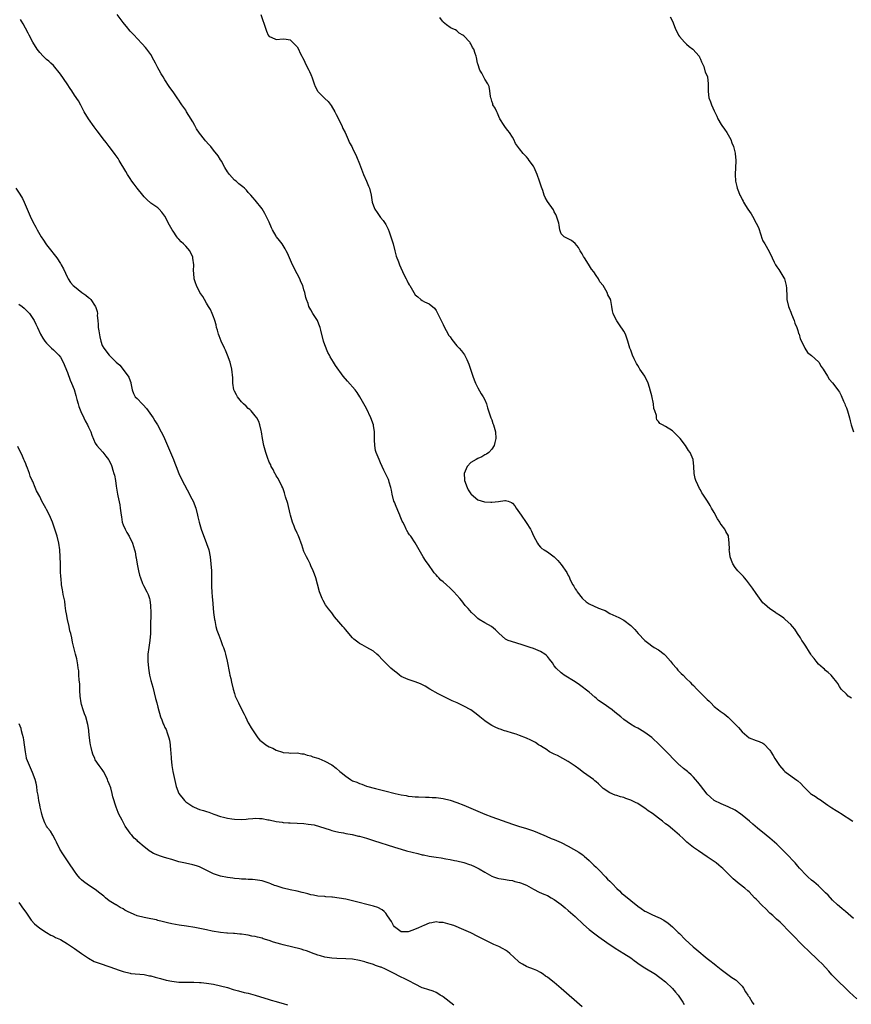
# Model space of a CAD drawing. Units: inches. Extents: x 2619000 to 2622000, y 1503000 to 1506000.
# Drawn here: x 2620613 to 2620852, y 1505212 to 1505495 of the extents above; entities that cross this region are included whole.
import ezdxf

# ---------------------------------------------------------------- set-up
doc = ezdxf.new("R2010")
doc.units = ezdxf.units.IN
doc.header["$MEASUREMENT"] = 0
doc.layers.add('LD26191503_10ft', color=2, linetype='Continuous')

msp = doc.modelspace()

# ---------------------------------------------------------------- linework, layer by layer
at = {"layer": 'LD26191503_10ft'}
for points, elevation in [([(2620853.97, 1505213.97), (2620851.87, 1505215.87), (2620850.74, 1505217), (2620848.64, 1505219), (2620846.82, 1505220.82), (2620845.9, 1505221.9), (2620845, 1505222.91), (2620843.99, 1505223.99), (2620843, 1505225), (2620839.9, 1505227.9), (2620838.89, 1505228.89), (2620838.79, 1505229), (2620837.89, 1505229.89), (2620835.92, 1505231.92), (2620834.91, 1505232.91), (2620831.93, 1505235.93), (2620830.86, 1505236.86), (2620829.85, 1505237.85), (2620829, 1505238.59), (2620827.81, 1505239.81), (2620826.76, 1505240.76), (2620825, 1505242.56), (2620824.58, 1505243), (2620823.84, 1505243.84), (2620823, 1505244.69), (2620822.68, 1505245), (2620821.79, 1505245.79), (2620820.17, 1505247), (2620818.4, 1505248.4), (2620815.43, 1505251.43), (2620815, 1505251.82), (2620814.34, 1505252.34), (2620813.55, 1505253), (2620813, 1505253.42), (2620811, 1505254.8), (2620809.66, 1505255.66), (2620808.46, 1505256.46), (2620807, 1505257.46), (2620805.11, 1505259), (2620804.03, 1505260.03), (2620803, 1505260.97), (2620801, 1505262.7), (2620799.74, 1505263.74), (2620799, 1505264.29), (2620798.14, 1505265), (2620797, 1505265.88), (2620795.22, 1505267.22), (2620794.03, 1505268.03), (2620793, 1505268.8), (2620792.87, 1505268.87), (2620791, 1505270.12), (2620790.38, 1505270.38), (2620789, 1505271.08), (2620787.55, 1505271.55), (2620787, 1505271.78), (2620786.03, 1505272.03), (2620785, 1505272.39), (2620784.53, 1505272.53), (2620783, 1505273.12), (2620781, 1505274.44), (2620780.47, 1505275), (2620779.72, 1505275.72), (2620779, 1505276.29), (2620778.66, 1505276.66), (2620778.25, 1505277), (2620775.43, 1505279), (2620774.04, 1505280.04), (2620773, 1505280.8), (2620771, 1505282.18), (2620767.87, 1505283.87), (2620767, 1505284.28), (2620765.65, 1505285), (2620765.26, 1505285.26), (2620765, 1505285.4), (2620763, 1505286.69), (2620762.47, 1505287), (2620761.6, 1505287.6), (2620761, 1505287.94), (2620760.28, 1505288.28), (2620759, 1505288.85), (2620757, 1505289.66), (2620756.01, 1505289.99), (2620755, 1505290.36), (2620753.13, 1505290.87), (2620752.71, 1505291), (2620751.43, 1505291.43), (2620751, 1505291.58), (2620750.03, 1505292.03), (2620749, 1505292.56), (2620748.24, 1505293), (2620747, 1505293.88), (2620745.53, 1505295), (2620745, 1505295.47), (2620744.15, 1505296.15), (2620743, 1505297.03), (2620741, 1505298.09), (2620739.06, 1505299), (2620737.61, 1505299.61), (2620736.26, 1505300.26), (2620733.64, 1505301.64), (2620731.18, 1505303), (2620729.82, 1505303.82), (2620728.48, 1505304.48), (2620727, 1505305.06), (2620725, 1505305.75), (2620723, 1505306.64), (2620722.47, 1505307), (2620721.67, 1505307.67), (2620721, 1505308.16), (2620720, 1505309), (2620719, 1505310), (2620717.93, 1505311), (2620717.51, 1505311.51), (2620716.52, 1505312.52), (2620715.99, 1505313), (2620715, 1505313.86), (2620713.12, 1505315), (2620711.69, 1505315.69), (2620711, 1505316.11), (2620710.47, 1505316.47), (2620709.36, 1505317.36), (2620709, 1505317.73), (2620707.87, 1505319), (2620707, 1505320.02), (2620706.56, 1505320.56), (2620706.15, 1505321), (2620705, 1505322.36), (2620703.81, 1505323.81), (2620703, 1505324.9), (2620702.05, 1505326.05), (2620701.23, 1505327.23), (2620700.5, 1505328.5), (2620700.26, 1505329), (2620699.46, 1505331), (2620698.86, 1505333.14), (2620698.39, 1505335), (2620698.04, 1505336.04), (2620697.68, 1505337), (2620697, 1505338.39), (2620696.74, 1505339), (2620696.17, 1505340.17), (2620695.73, 1505341), (2620695, 1505342.54), (2620694.43, 1505344.43), (2620694.23, 1505345), (2620693.67, 1505346.33), (2620693.3, 1505347.3), (2620693, 1505347.82), (2620692.66, 1505348.66), (2620692.5, 1505349), (2620692.15, 1505349.85), (2620691.71, 1505351), (2620691.1, 1505353), (2620691, 1505353.36), (2620690.34, 1505356.34), (2620689.69, 1505358.31), (2620689.43, 1505359.43), (2620688.89, 1505360.89), (2620688.63, 1505361.37), (2620687.55, 1505363.55), (2620687, 1505364.32), (2620686.77, 1505364.77), (2620686.63, 1505365), (2620686.11, 1505366.11), (2620685.59, 1505367), (2620685.43, 1505367.43), (2620685, 1505368.25), (2620684.8, 1505368.8), (2620684.72, 1505369), (2620684.06, 1505371), (2620683.48, 1505373), (2620683.07, 1505375), (2620682.77, 1505377), (2620682.68, 1505377.32), (2620682.32, 1505379), (2620681.98, 1505379.98), (2620681.44, 1505381), (2620681, 1505381.58), (2620679.78, 1505383), (2620679.39, 1505383.39), (2620679, 1505383.66), (2620678.33, 1505384.33), (2620677.58, 1505385), (2620677, 1505385.56), (2620675.88, 1505387), (2620675.58, 1505387.58), (2620675, 1505388.62), (2620674.84, 1505389), (2620674.53, 1505391), (2620674.52, 1505392.52), (2620674.28, 1505395), (2620673.82, 1505397), (2620673.05, 1505399.05), (2620672.41, 1505400.41), (2620672.1, 1505401), (2620671.14, 1505403), (2620670.61, 1505404.61), (2620670.43, 1505405), (2620670.18, 1505406.18), (2620669.89, 1505407), (2620669.75, 1505407.75), (2620669.34, 1505409), (2620669.28, 1505409.28), (2620669, 1505410.03), (2620668.6, 1505411), (2620668.12, 1505412.12), (2620667.56, 1505413), (2620667, 1505413.98), (2620666.35, 1505415), (2620665.9, 1505415.9), (2620665.1, 1505417), (2620664.07, 1505419), (2620663.82, 1505419.82), (2620663.42, 1505421), (2620663.37, 1505422.63), (2620663.27, 1505423.27), (2620663.32, 1505425), (2620663.08, 1505426.92), (2620663, 1505427.17), (2620662.14, 1505429), (2620661, 1505430.35), (2620660.4, 1505431), (2620659.64, 1505431.64), (2620659, 1505432.36), (2620658.69, 1505432.69), (2620658.45, 1505433), (2620657.34, 1505434.66), (2620657.06, 1505435.06), (2620656.35, 1505436.35), (2620655, 1505439), (2620654.16, 1505440.16), (2620653.35, 1505441), (2620653, 1505441.33), (2620651, 1505442.71), (2620649.77, 1505443.77), (2620649, 1505444.58), (2620648.67, 1505445), (2620647, 1505447.03), (2620646.14, 1505448.14), (2620645.52, 1505449), (2620645, 1505449.77), (2620644.26, 1505451), (2620643.81, 1505451.81), (2620641.83, 1505455), (2620641.54, 1505455.54), (2620641, 1505456.32), (2620640.74, 1505456.74), (2620640.52, 1505457), (2620638.98, 1505459), (2620638.12, 1505460.12), (2620637.24, 1505461.24), (2620635.94, 1505463), (2620635.52, 1505463.52), (2620634.66, 1505464.66), (2620633, 1505466.99), (2620631.83, 1505469), (2620630.85, 1505470.85), (2620630.12, 1505472.12), (2620629, 1505473.75), (2620628.22, 1505475), (2620627.73, 1505475.73), (2620626.94, 1505477), (2620625, 1505479.81), (2620623, 1505482.26), (2620622.23, 1505483), (2620621.59, 1505483.59), (2620621, 1505484.06), (2620620.52, 1505484.52), (2620620.03, 1505485), (2620619, 1505486.06), (2620618.32, 1505487), (2620617.04, 1505489), (2620615.94, 1505491), (2620615.64, 1505491.64), (2620614.9, 1505493), (2620614.26, 1505494.26), (2620613.78, 1505495), (2620613.49, 1505495.49)], 7910), ([(2620853.05, 1505237.05), (2620850.69, 1505239), (2620849.8, 1505239.8), (2620849, 1505240.44), (2620848.39, 1505241), (2620847, 1505242.32), (2620845.71, 1505243.71), (2620845, 1505244.39), (2620844.72, 1505244.72), (2620844.44, 1505245), (2620843, 1505246.38), (2620841.62, 1505247.62), (2620841, 1505248.09), (2620839.93, 1505249), (2620839, 1505249.86), (2620837.96, 1505251), (2620837.52, 1505251.52), (2620837, 1505252.07), (2620836.23, 1505253), (2620833.7, 1505255.7), (2620831, 1505258.39), (2620829, 1505260.16), (2620827.88, 1505261), (2620825.38, 1505263), (2620824.11, 1505264.11), (2620823.11, 1505265), (2620821, 1505266.75), (2620820.66, 1505267), (2620819, 1505268.14), (2620817, 1505269.18), (2620815, 1505269.98), (2620812.99, 1505271), (2620811.91, 1505271.91), (2620811, 1505272.78), (2620809, 1505275.3), (2620808.27, 1505276.27), (2620807.62, 1505277), (2620807, 1505277.67), (2620806.34, 1505278.34), (2620805.55, 1505279), (2620805.27, 1505279.27), (2620804.18, 1505280.18), (2620803.15, 1505281), (2620803, 1505281.14), (2620801.09, 1505283), (2620800.1, 1505284.1), (2620799.24, 1505285), (2620797.27, 1505287), (2620795, 1505289.07), (2620793, 1505290.56), (2620792.26, 1505291), (2620791.45, 1505291.45), (2620791, 1505291.73), (2620790.16, 1505292.16), (2620788.91, 1505292.91), (2620787, 1505294.22), (2620786.08, 1505295), (2620784.36, 1505296.36), (2620783.6, 1505297), (2620781, 1505298.88), (2620779.73, 1505299.73), (2620779, 1505300.42), (2620778.64, 1505300.64), (2620777, 1505302.11), (2620775.88, 1505303), (2620775.37, 1505303.37), (2620775, 1505303.68), (2620774.2, 1505304.2), (2620773, 1505305.08), (2620769.86, 1505307), (2620769.35, 1505307.35), (2620769, 1505307.63), (2620767.5, 1505309), (2620767, 1505309.7), (2620766.5, 1505310.5), (2620765.63, 1505311.63), (2620765, 1505312.39), (2620764.7, 1505312.7), (2620764.29, 1505313), (2620763, 1505313.81), (2620761, 1505314.67), (2620760.08, 1505315), (2620757.76, 1505315.76), (2620754.66, 1505316.66), (2620753.75, 1505317), (2620753, 1505317.33), (2620751.04, 1505319.04), (2620750.05, 1505320.05), (2620748.97, 1505320.97), (2620747, 1505322.04), (2620745.43, 1505323), (2620745, 1505323.32), (2620744.18, 1505324.18), (2620743.2, 1505325), (2620742.2, 1505326.2), (2620741.35, 1505327), (2620740.39, 1505328.39), (2620739.84, 1505329), (2620739, 1505329.98), (2620738.07, 1505331), (2620737, 1505332.05), (2620735.96, 1505333), (2620735, 1505333.85), (2620734.36, 1505334.36), (2620733.78, 1505335), (2620733.37, 1505335.37), (2620733, 1505335.82), (2620732.44, 1505336.44), (2620732.09, 1505337), (2620731, 1505338.57), (2620729.98, 1505339.98), (2620729.28, 1505341), (2620728.12, 1505343), (2620727.75, 1505343.75), (2620727, 1505345.07), (2620725.69, 1505347), (2620725.38, 1505347.38), (2620725, 1505347.9), (2620724.58, 1505348.58), (2620724.37, 1505349), (2620723.89, 1505350.11), (2620723.42, 1505351), (2620723.25, 1505351.25), (2620722.67, 1505352.67), (2620722.58, 1505353), (2620722.29, 1505353.7), (2620721.47, 1505355.47), (2620721, 1505356.72), (2620720.88, 1505357), (2620720.33, 1505359), (2620720.21, 1505360.21), (2620719.99, 1505361), (2620719.51, 1505362.49), (2620719.42, 1505363), (2620719.29, 1505363.29), (2620719, 1505363.88), (2620718.48, 1505365), (2620717.99, 1505365.99), (2620717.52, 1505367), (2620717, 1505368.04), (2620716.59, 1505369), (2620715.78, 1505371), (2620715.6, 1505371.6), (2620715.35, 1505373), (2620715.32, 1505374.68), (2620715.27, 1505375.27), (2620715.25, 1505377), (2620715, 1505378.74), (2620714.95, 1505379), (2620714.19, 1505381), (2620713, 1505383.65), (2620712.22, 1505385), (2620711.11, 1505387), (2620710.28, 1505388.28), (2620709.75, 1505389), (2620707.53, 1505391.53), (2620706.3, 1505393), (2620704.02, 1505396.02), (2620703.47, 1505397), (2620702.52, 1505398.52), (2620702.35, 1505399), (2620701.82, 1505399.82), (2620701, 1505402.02), (2620700.66, 1505403), (2620699.81, 1505406.19), (2620699.62, 1505407), (2620699.48, 1505407.48), (2620699, 1505408.7), (2620698.85, 1505409), (2620697.57, 1505411), (2620697, 1505412.03), (2620696.43, 1505413), (2620696.16, 1505413.84), (2620695.75, 1505415), (2620695.58, 1505415.58), (2620695.27, 1505417), (2620695, 1505417.79), (2620694.64, 1505419), (2620694.13, 1505420.13), (2620693.77, 1505421), (2620693, 1505422.43), (2620691.72, 1505425), (2620690.82, 1505427), (2620690.3, 1505428.3), (2620689.92, 1505429), (2620689.63, 1505429.63), (2620688.72, 1505431), (2620687.98, 1505431.98), (2620687.14, 1505433), (2620687, 1505433.19), (2620685.97, 1505435), (2620685.66, 1505435.66), (2620685, 1505437.24), (2620684.17, 1505439), (2620683.76, 1505439.76), (2620683, 1505441.04), (2620681, 1505443.54), (2620680.31, 1505444.31), (2620679.74, 1505445), (2620679, 1505445.79), (2620678.44, 1505446.44), (2620677.86, 1505447), (2620677.4, 1505447.4), (2620677, 1505447.67), (2620676.31, 1505448.31), (2620675.48, 1505449), (2620675, 1505449.37), (2620673.55, 1505451), (2620673.31, 1505451.31), (2620673, 1505451.77), (2620672.23, 1505453), (2620671.24, 1505454.76), (2620671.08, 1505455.08), (2620671, 1505455.2), (2620670.35, 1505456.35), (2620669, 1505458), (2620668.17, 1505459), (2620667.62, 1505459.62), (2620666.66, 1505460.66), (2620666.38, 1505461), (2620665, 1505462.82), (2620664.12, 1505464.11), (2620663.64, 1505465), (2620663, 1505466.13), (2620661.93, 1505467.93), (2620661.25, 1505469), (2620661, 1505469.42), (2620659.87, 1505471), (2620659.52, 1505471.52), (2620659, 1505472.32), (2620658.71, 1505472.71), (2620657.56, 1505474.44), (2620656.28, 1505476.28), (2620655, 1505478.15), (2620654.46, 1505479), (2620653.92, 1505479.92), (2620653.32, 1505481), (2620653, 1505481.66), (2620652.27, 1505483), (2620651.87, 1505483.87), (2620651, 1505485.46), (2620649.83, 1505487), (2620649.43, 1505487.43), (2620648.51, 1505488.51), (2620647, 1505490.02), (2620646.15, 1505491), (2620645, 1505492.2), (2620644.66, 1505492.66), (2620644.37, 1505493), (2620643, 1505494.68), (2620641.3, 1505497)], 7920), ([(2620682.57, 1505497), (2620683.21, 1505495.21), (2620683.5, 1505494.5), (2620683.97, 1505493), (2620684.18, 1505492.18), (2620684.71, 1505491), (2620685, 1505490.64), (2620685.59, 1505490.41), (2620687, 1505489.77), (2620689, 1505489.95), (2620689.85, 1505489.85), (2620691, 1505489.66), (2620691.74, 1505489), (2620692.38, 1505488.38), (2620693, 1505487.68), (2620693.38, 1505487), (2620693.88, 1505485.88), (2620694.38, 1505485), (2620694.59, 1505484.59), (2620695, 1505483.92), (2620695.26, 1505483.26), (2620695.77, 1505482.23), (2620696.36, 1505481), (2620696.56, 1505480.56), (2620697, 1505479.67), (2620697.19, 1505479.19), (2620697.28, 1505479), (2620697.97, 1505477), (2620698.25, 1505476.25), (2620698.9, 1505475), (2620699, 1505474.87), (2620700.79, 1505473), (2620701, 1505472.8), (2620701.98, 1505471.98), (2620702.81, 1505470.81), (2620703.83, 1505469), (2620704.22, 1505468.22), (2620705.86, 1505465), (2620706.2, 1505464.2), (2620706.83, 1505463), (2620707.73, 1505461), (2620708.1, 1505460.1), (2620708.75, 1505459), (2620709, 1505458.55), (2620710.11, 1505456.11), (2620711, 1505454.07), (2620712.16, 1505451), (2620713.02, 1505449), (2620713.57, 1505447.57), (2620713.82, 1505447), (2620714.28, 1505445), (2620714.62, 1505443), (2620715, 1505441.92), (2620715.39, 1505441), (2620716.03, 1505440.03), (2620717, 1505438.64), (2620717.75, 1505437.75), (2620718.55, 1505436.55), (2620719.25, 1505435.25), (2620719.49, 1505434.51), (2620720.02, 1505433), (2620720.62, 1505431), (2620721.15, 1505429), (2620721.51, 1505427.51), (2620722.19, 1505425.81), (2620722.47, 1505425), (2620723.75, 1505422.25), (2620724.37, 1505421), (2620724.59, 1505420.59), (2620725, 1505419.75), (2620725.27, 1505419.27), (2620725.4, 1505419), (2620726.55, 1505417), (2620727, 1505416.34), (2620727.74, 1505415.74), (2620728.57, 1505415), (2620729, 1505414.68), (2620729.66, 1505414.34), (2620731, 1505413.79), (2620732.54, 1505412.54), (2620733, 1505411.88), (2620733.32, 1505411.32), (2620733.88, 1505410.12), (2620735, 1505407.85), (2620735.37, 1505407), (2620735.86, 1505406.14), (2620736.67, 1505404.67), (2620737, 1505404.24), (2620737.5, 1505403.5), (2620739, 1505401.69), (2620739.68, 1505401), (2620740.28, 1505400.28), (2620741.12, 1505399.12), (2620741.81, 1505397.81), (2620742.41, 1505396.41), (2620742.9, 1505395), (2620743.57, 1505393), (2620743.91, 1505391.91), (2620744.33, 1505391), (2620745, 1505389.64), (2620745.93, 1505387.93), (2620746.54, 1505387), (2620747, 1505386.15), (2620747.46, 1505385), (2620747.82, 1505383.82), (2620748.68, 1505381.32), (2620748.77, 1505381), (2620749, 1505380.43), (2620749.35, 1505379.35), (2620749.5, 1505379), (2620750.08, 1505377), (2620750.15, 1505375), (2620749.85, 1505373.85), (2620749.68, 1505373), (2620749, 1505371.97), (2620748.17, 1505371), (2620747.49, 1505370.51), (2620747, 1505370.35), (2620746.19, 1505369.81), (2620745, 1505369.3), (2620744.52, 1505369), (2620743, 1505368.12), (2620741.91, 1505367), (2620741.04, 1505365), (2620741.18, 1505363.18), (2620741.18, 1505363), (2620741.9, 1505361), (2620742.26, 1505360.26), (2620743, 1505359.09), (2620743.09, 1505359), (2620745, 1505357.46), (2620746.87, 1505356.87), (2620747, 1505356.81), (2620748.74, 1505356.74), (2620749, 1505356.7), (2620750.98, 1505356.98), (2620752.81, 1505357.19), (2620753, 1505357.26), (2620753.68, 1505357), (2620754.66, 1505356.66), (2620755, 1505356.43), (2620755.68, 1505355.68), (2620756.06, 1505355), (2620757, 1505353.71), (2620757.44, 1505353), (2620758.91, 1505350.91), (2620760.12, 1505349), (2620760.42, 1505348.42), (2620761, 1505347.09), (2620762.16, 1505345), (2620762.48, 1505344.48), (2620763, 1505343.85), (2620763.43, 1505343.43), (2620764.11, 1505343), (2620765, 1505342.47), (2620767, 1505341.03), (2620768, 1505340), (2620769, 1505338.86), (2620770.56, 1505336.56), (2620771, 1505335.66), (2620771.23, 1505335.23), (2620771.59, 1505334.41), (2620772.29, 1505333), (2620772.59, 1505332.58), (2620773, 1505331.82), (2620773.33, 1505331.33), (2620773.52, 1505331), (2620775, 1505329.11), (2620775.11, 1505329), (2620776.13, 1505328.13), (2620777, 1505327.48), (2620779.7, 1505326.3), (2620781, 1505325.81), (2620781.58, 1505325.58), (2620783, 1505324.76), (2620785.54, 1505323.54), (2620787, 1505322.81), (2620789, 1505321.31), (2620790.12, 1505320.12), (2620791.12, 1505319), (2620793.03, 1505317), (2620794.13, 1505316.13), (2620795, 1505315.47), (2620795.72, 1505315), (2620797, 1505314.25), (2620798.63, 1505313), (2620799, 1505312.68), (2620800.42, 1505311), (2620801, 1505310.27), (2620802.1, 1505309), (2620802.48, 1505308.48), (2620803, 1505308), (2620803.48, 1505307.48), (2620804.05, 1505307), (2620805, 1505305.98), (2620806.05, 1505305), (2620806.49, 1505304.49), (2620807, 1505303.98), (2620807.94, 1505303), (2620811, 1505300), (2620811.52, 1505299.52), (2620812.01, 1505299), (2620813, 1505298.02), (2620814.18, 1505297), (2620814.65, 1505296.65), (2620815, 1505296.45), (2620815.85, 1505295.85), (2620817, 1505294.93), (2620819.95, 1505291.95), (2620821, 1505290.67), (2620823, 1505288.96), (2620825, 1505288.23), (2620825.92, 1505287.92), (2620827, 1505287.48), (2620827.27, 1505287.27), (2620829, 1505285.47), (2620829.18, 1505285.18), (2620829.26, 1505285), (2620829.94, 1505283.94), (2620830.39, 1505283), (2620831.74, 1505281), (2620833, 1505279.58), (2620833.33, 1505279.33), (2620833.67, 1505279), (2620836.78, 1505276.78), (2620837, 1505276.58), (2620837.88, 1505275.88), (2620838.62, 1505275), (2620839, 1505274.59), (2620840.71, 1505273), (2620841, 1505272.75), (2620842.1, 1505272.1), (2620843, 1505271.44), (2620843.3, 1505271.3), (2620845, 1505270.08), (2620845.65, 1505269.65), (2620846.52, 1505269), (2620846.81, 1505268.81), (2620848.07, 1505268.07), (2620849, 1505267.48), (2620849.31, 1505267.31), (2620852.8, 1505265)], 7930), ([(2620852.43, 1505300.43), (2620851.53, 1505301), (2620851, 1505301.49), (2620849.52, 1505303), (2620849, 1505303.77), (2620848.56, 1505304.56), (2620848.23, 1505305), (2620847, 1505306.54), (2620846.58, 1505307), (2620845.77, 1505307.77), (2620845, 1505308.38), (2620844.68, 1505308.68), (2620844.29, 1505309), (2620843, 1505310.2), (2620842.26, 1505311), (2620841.75, 1505311.75), (2620841, 1505312.7), (2620840.79, 1505313), (2620840.37, 1505313.63), (2620839.32, 1505315.32), (2620838.52, 1505316.52), (2620838.16, 1505317), (2620837.75, 1505317.75), (2620836.93, 1505319), (2620836.18, 1505320.18), (2620835.47, 1505321), (2620835, 1505321.53), (2620833.43, 1505323), (2620833, 1505323.35), (2620832.06, 1505324.06), (2620830.84, 1505324.84), (2620830.57, 1505325), (2620829, 1505326.03), (2620827.4, 1505327.4), (2620827, 1505327.8), (2620825, 1505330.47), (2620824.01, 1505332.01), (2620822.31, 1505334.31), (2620821.69, 1505335), (2620821.39, 1505335.39), (2620821, 1505335.75), (2620819.79, 1505337), (2620819, 1505337.91), (2620818.34, 1505339), (2620817.95, 1505339.95), (2620817.6, 1505341), (2620817.34, 1505342.66), (2620817.31, 1505343), (2620817.33, 1505343.33), (2620817.28, 1505345), (2620817.06, 1505347), (2620817.04, 1505347.04), (2620816.32, 1505348.32), (2620816, 1505349), (2620815, 1505350.36), (2620814.7, 1505350.7), (2620814.58, 1505351), (2620813.92, 1505351.92), (2620813, 1505353.74), (2620812.23, 1505355), (2620811.8, 1505355.8), (2620811.05, 1505357), (2620809.74, 1505359), (2620809.42, 1505359.42), (2620809, 1505360.27), (2620808.71, 1505360.71), (2620808.24, 1505361.76), (2620807.65, 1505363), (2620807.54, 1505363.54), (2620807.19, 1505365), (2620807.11, 1505367), (2620806.95, 1505369), (2620806.11, 1505371), (2620805.6, 1505371.6), (2620804.76, 1505373), (2620803.19, 1505375), (2620803, 1505375.22), (2620802.1, 1505376.1), (2620801.28, 1505377), (2620801, 1505377.26), (2620799, 1505378.52), (2620798.13, 1505379), (2620797.37, 1505379.37), (2620797, 1505379.91), (2620796.44, 1505380.44), (2620796.36, 1505381), (2620796.34, 1505381.66), (2620795.88, 1505383), (2620795.64, 1505383.64), (2620795.49, 1505385), (2620795, 1505387.28), (2620794.65, 1505388.65), (2620794.33, 1505389.67), (2620793.95, 1505391), (2620793, 1505393), (2620791.62, 1505395), (2620791.35, 1505395.35), (2620791, 1505396.05), (2620790.61, 1505396.61), (2620790.45, 1505397), (2620789.93, 1505397.93), (2620789.49, 1505399), (2620789, 1505400.4), (2620788.74, 1505401), (2620788.17, 1505403), (2620787.89, 1505403.89), (2620787.48, 1505405), (2620787, 1505405.91), (2620785.74, 1505407.74), (2620785, 1505408.9), (2620784.92, 1505409), (2620783.96, 1505411), (2620783.75, 1505411.75), (2620783.56, 1505413), (2620783.27, 1505414.73), (2620783.2, 1505415), (2620783.12, 1505415.12), (2620783, 1505415.42), (2620782.39, 1505416.39), (2620782.18, 1505417), (2620781, 1505419.02), (2620780.11, 1505420.11), (2620779.71, 1505421), (2620779, 1505421.96), (2620778.34, 1505423), (2620777.73, 1505423.73), (2620776.8, 1505425.2), (2620775.63, 1505427), (2620775.42, 1505427.42), (2620775, 1505428.12), (2620774.4, 1505429), (2620773.94, 1505429.94), (2620773, 1505431.13), (2620771.96, 1505431.96), (2620771, 1505432.44), (2620770.64, 1505432.64), (2620769.82, 1505433), (2620769, 1505433.87), (2620768.61, 1505435), (2620768.41, 1505436.41), (2620768.27, 1505437), (2620767.91, 1505438.09), (2620767.66, 1505439), (2620767.46, 1505439.46), (2620767, 1505440.26), (2620766.77, 1505440.77), (2620765, 1505443.22), (2620764.38, 1505444.38), (2620764.11, 1505445), (2620763.68, 1505446.32), (2620763.27, 1505447.27), (2620762.78, 1505449), (2620762.04, 1505451), (2620761.18, 1505453), (2620761, 1505453.39), (2620759.81, 1505455), (2620759.43, 1505455.43), (2620759, 1505456.04), (2620758.47, 1505456.47), (2620758.03, 1505457), (2620757, 1505458.35), (2620755.84, 1505459.84), (2620755.36, 1505461), (2620755, 1505461.71), (2620754.13, 1505463), (2620753.62, 1505463.62), (2620753, 1505464.46), (2620752.78, 1505464.78), (2620752.61, 1505465), (2620751.37, 1505467), (2620751, 1505467.66), (2620750.63, 1505468.63), (2620750.42, 1505469), (2620750, 1505470), (2620749.35, 1505471), (2620749.28, 1505471.28), (2620749, 1505472.05), (2620748.83, 1505472.83), (2620748.75, 1505473), (2620748.66, 1505473.34), (2620748.49, 1505475), (2620748.23, 1505476.23), (2620747.9, 1505477), (2620747, 1505478.4), (2620746.12, 1505480.12), (2620745.59, 1505481), (2620745, 1505482.74), (2620744.93, 1505483), (2620744.64, 1505484.64), (2620744.52, 1505485), (2620744.24, 1505485.76), (2620743.83, 1505487), (2620743.51, 1505487.51), (2620743, 1505488.56), (2620742.83, 1505488.83), (2620742.69, 1505489), (2620741, 1505490.82), (2620740.72, 1505491), (2620739.63, 1505491.63), (2620739, 1505492.29), (2620738.53, 1505492.54), (2620737.36, 1505493), (2620737, 1505493.25), (2620736, 1505494), (2620735, 1505494.79), (2620734.92, 1505494.92), (2620734.82, 1505495), (2620734.11, 1505496.11)], 7940), ([(2620800.3, 1505496.3), (2620801.01, 1505495.01), (2620801.78, 1505493), (2620802.69, 1505491), (2620803, 1505490.59), (2620804.39, 1505489), (2620804.69, 1505488.69), (2620805, 1505488.45), (2620805.78, 1505487.78), (2620806.87, 1505487), (2620808.65, 1505485), (2620808.73, 1505484.73), (2620809, 1505484.16), (2620809.32, 1505483.32), (2620809.55, 1505483), (2620810.01, 1505481.99), (2620810.41, 1505480.41), (2620811, 1505479.3), (2620811.09, 1505479), (2620811.25, 1505477), (2620811.24, 1505475.24), (2620811.2, 1505475), (2620811.21, 1505474.79), (2620811.47, 1505473), (2620811.89, 1505471.89), (2620812.2, 1505471), (2620813, 1505469.22), (2620813.08, 1505469.08), (2620813.73, 1505467.73), (2620814.04, 1505467), (2620815, 1505465.32), (2620815.2, 1505465), (2620815.96, 1505463.96), (2620816.63, 1505463), (2620817.73, 1505461), (2620818.09, 1505460.09), (2620818.48, 1505459), (2620819, 1505457.12), (2620819.03, 1505457), (2620819.23, 1505455), (2620819.23, 1505454.77), (2620819.13, 1505453), (2620818.98, 1505451), (2620819.1, 1505449), (2620819.5, 1505447.5), (2620819.59, 1505447), (2620819.92, 1505446.08), (2620820.36, 1505445), (2620820.59, 1505444.59), (2620821, 1505443.75), (2620821.28, 1505443.28), (2620821.39, 1505443), (2620822, 1505442), (2620822.65, 1505441), (2620823.65, 1505439.65), (2620823.95, 1505439), (2620825.05, 1505437), (2620825.67, 1505435.67), (2620826.36, 1505433.64), (2620826.67, 1505432.67), (2620827, 1505431.9), (2620827.32, 1505431.32), (2620827.52, 1505431), (2620828.81, 1505428.81), (2620829, 1505428.35), (2620829.48, 1505427.48), (2620829.66, 1505427), (2620830.25, 1505425.75), (2620830.63, 1505425), (2620831, 1505424.43), (2620831.6, 1505423.6), (2620833, 1505421.29), (2620833.15, 1505421), (2620833.66, 1505419), (2620833.72, 1505418.28), (2620833.83, 1505415.83), (2620833.89, 1505415), (2620834.33, 1505413), (2620834.51, 1505412.51), (2620835, 1505411.38), (2620835.23, 1505410.77), (2620835.96, 1505409), (2620836.21, 1505408.21), (2620836.71, 1505407), (2620837, 1505406.11), (2620837.25, 1505405.25), (2620837.39, 1505405), (2620837.69, 1505403.69), (2620838.05, 1505403), (2620839, 1505401.03), (2620839.82, 1505399.82), (2620841, 1505398.87), (2620843, 1505397.1), (2620843.08, 1505397), (2620843.77, 1505395.77), (2620844.34, 1505395), (2620845.52, 1505393), (2620846.08, 1505392.08), (2620847, 1505391.04), (2620848.54, 1505389), (2620848.72, 1505388.72), (2620849, 1505388.33), (2620849.45, 1505387.45), (2620850.2, 1505385.8), (2620850.53, 1505385), (2620850.66, 1505384.66), (2620851, 1505383.86), (2620851.29, 1505383), (2620851.85, 1505381), (2620852.1, 1505380.1), (2620852.37, 1505379), (2620853.03, 1505377)], 7950), ([(2620612.09, 1505447), (2620613.29, 1505445.29), (2620614.04, 1505444.04), (2620614.55, 1505443), (2620616.26, 1505439), (2620617, 1505437.33), (2620617.85, 1505435.85), (2620618.28, 1505435), (2620619, 1505433.7), (2620619.45, 1505433), (2620620.11, 1505432.11), (2620620.79, 1505431), (2620621, 1505430.7), (2620621.77, 1505429.77), (2620623.51, 1505427.51), (2620623.89, 1505427), (2620625, 1505425.36), (2620625.22, 1505425), (2620625.83, 1505423.83), (2620627, 1505421.3), (2620627.15, 1505421), (2620627.89, 1505419.89), (2620628.65, 1505419), (2620629, 1505418.71), (2620631.13, 1505417), (2620632.28, 1505416.28), (2620633, 1505415.63), (2620633.37, 1505415.37), (2620633.66, 1505415), (2620635, 1505413.11), (2620635.06, 1505413), (2620635.55, 1505411.55), (2620635.59, 1505411), (2620635.55, 1505410.45), (2620635.69, 1505409), (2620635.83, 1505407.83), (2620635.83, 1505407), (2620635.96, 1505406.04), (2620636.26, 1505404.26), (2620636.59, 1505403), (2620637, 1505401.79), (2620637.47, 1505401), (2620639, 1505399.04), (2620641.01, 1505397), (2620642.09, 1505396.09), (2620644.49, 1505393), (2620644.67, 1505392.67), (2620645, 1505391.61), (2620645.19, 1505391.19), (2620645.23, 1505391), (2620645.48, 1505389.48), (2620645.57, 1505389), (2620645.95, 1505387.95), (2620646.47, 1505387), (2620647, 1505386.52), (2620648.43, 1505385), (2620648.73, 1505384.73), (2620649.7, 1505383.7), (2620651.62, 1505381), (2620652.13, 1505380.13), (2620652.86, 1505379), (2620653.95, 1505377), (2620654.27, 1505376.27), (2620654.86, 1505375), (2620656.65, 1505371), (2620657.48, 1505369), (2620657.91, 1505367.91), (2620658.25, 1505367), (2620659.06, 1505365), (2620659.99, 1505363), (2620662.09, 1505359), (2620662.38, 1505358.38), (2620663.09, 1505357), (2620663.88, 1505355), (2620664.42, 1505353), (2620664.51, 1505352.51), (2620664.86, 1505351), (2620665.43, 1505349), (2620667, 1505344.86), (2620667.6, 1505343), (2620668.03, 1505341), (2620668.26, 1505339), (2620668.37, 1505337), (2620668.37, 1505336.37), (2620668.4, 1505335), (2620668.4, 1505333), (2620668.43, 1505332.43), (2620668.48, 1505331), (2620668.61, 1505329.39), (2620668.71, 1505328.71), (2620668.99, 1505325.01), (2620669.24, 1505323), (2620669.33, 1505322.67), (2620669.7, 1505321), (2620669.96, 1505319.96), (2620670.35, 1505319), (2620670.47, 1505318.47), (2620671.09, 1505317), (2620671.56, 1505315.56), (2620671.82, 1505315), (2620672.2, 1505313.8), (2620672.43, 1505313), (2620672.88, 1505311), (2620673.55, 1505307.55), (2620673.71, 1505307), (2620673.94, 1505306.06), (2620674.16, 1505305), (2620674.62, 1505303), (2620675, 1505301.69), (2620675.22, 1505301), (2620675.82, 1505299.82), (2620676.13, 1505299), (2620677.12, 1505297), (2620677.78, 1505295.78), (2620678.14, 1505295), (2620679, 1505293.29), (2620679.16, 1505293), (2620679.86, 1505291.86), (2620680.35, 1505291), (2620681.75, 1505289), (2620682.34, 1505288.34), (2620683.43, 1505287.43), (2620684.02, 1505287), (2620685, 1505286.41), (2620686.01, 1505286.01), (2620687, 1505285.44), (2620688.87, 1505284.87), (2620689, 1505284.79), (2620690.69, 1505284.69), (2620691, 1505284.61), (2620693, 1505284.63), (2620694.37, 1505284.37), (2620695, 1505284.35), (2620695.96, 1505283.96), (2620697, 1505283.79), (2620697.52, 1505283.52), (2620699, 1505283.12), (2620699.25, 1505283), (2620701, 1505282.3), (2620703, 1505281.21), (2620704.25, 1505280.25), (2620705.33, 1505279.33), (2620705.68, 1505279), (2620707, 1505277.93), (2620708.37, 1505277), (2620709, 1505276.66), (2620710.19, 1505276.19), (2620711, 1505275.82), (2620711.63, 1505275.63), (2620713, 1505275.11), (2620715.61, 1505274.38), (2620718.28, 1505273.72), (2620721.25, 1505273), (2620723, 1505272.61), (2620724.35, 1505272.35), (2620725, 1505272.24), (2620726.11, 1505272.11), (2620727, 1505272.03), (2620727.98, 1505271.98), (2620729.92, 1505271.92), (2620731, 1505271.9), (2620731.85, 1505271.85), (2620733, 1505271.81), (2620733.71, 1505271.71), (2620735, 1505271.56), (2620737, 1505271.09), (2620739, 1505270.43), (2620741, 1505269.65), (2620745, 1505267.9), (2620747, 1505267.06), (2620749, 1505266.27), (2620755, 1505264.13), (2620755.85, 1505263.85), (2620757, 1505263.52), (2620757.39, 1505263.39), (2620759, 1505262.95), (2620761, 1505262.26), (2620763.96, 1505261), (2620764.66, 1505260.66), (2620766.07, 1505260.07), (2620767, 1505259.71), (2620769, 1505258.86), (2620771, 1505257.83), (2620772.55, 1505257), (2620774.08, 1505256.08), (2620775, 1505255.42), (2620775.26, 1505255.26), (2620775.54, 1505255), (2620777, 1505253.72), (2620777.7, 1505253), (2620778.36, 1505252.36), (2620779, 1505251.77), (2620779.39, 1505251.39), (2620779.76, 1505251), (2620781.76, 1505249), (2620782.33, 1505248.33), (2620783, 1505247.72), (2620783.35, 1505247.35), (2620783.72, 1505247), (2620785, 1505245.7), (2620785.75, 1505245), (2620786.36, 1505244.36), (2620787, 1505243.86), (2620789, 1505242.19), (2620791, 1505240.59), (2620791.95, 1505239.95), (2620793, 1505239.18), (2620793.33, 1505239), (2620795, 1505238.2), (2620797, 1505237.34), (2620797.23, 1505237.23), (2620798.52, 1505236.52), (2620799.7, 1505235.7), (2620801, 1505234.62), (2620802.65, 1505233), (2620803, 1505232.68), (2620804.65, 1505231), (2620806.91, 1505228.91), (2620807.98, 1505227.98), (2620811, 1505225.55), (2620811.71, 1505225), (2620813, 1505223.96), (2620813.55, 1505223.55), (2620815, 1505222.38), (2620818.08, 1505220.08), (2620819, 1505219.48), (2620819.26, 1505219.26), (2620821, 1505217.55), (2620821.37, 1505217), (2620821.98, 1505215.98), (2620822.66, 1505215), (2620822.78, 1505214.78), (2620823, 1505214.51), (2620823.94, 1505213), (2620824.33, 1505212.33)], 7900), ([(2620613, 1505413.63), (2620613.95, 1505413), (2620614.55, 1505412.55), (2620616.08, 1505411), (2620617, 1505409.58), (2620617.4, 1505409), (2620617.9, 1505407.9), (2620618.41, 1505407), (2620619.2, 1505405), (2620619.86, 1505403.86), (2620620.43, 1505403), (2620621, 1505402.44), (2620622.42, 1505401), (2620623, 1505400.53), (2620623.77, 1505399.77), (2620624.51, 1505399), (2620625, 1505398.39), (2620625.73, 1505397), (2620627, 1505394.03), (2620627.81, 1505391.81), (2620628.19, 1505391), (2620628.89, 1505389.11), (2620629.42, 1505387.42), (2620629.7, 1505386.3), (2620630.06, 1505385), (2620630.28, 1505384.28), (2620630.8, 1505382.8), (2620631.66, 1505381), (2620632.1, 1505380.1), (2620632.7, 1505379), (2620633, 1505378.35), (2620633.67, 1505377), (2620634.03, 1505376.03), (2620635, 1505373.75), (2620635.47, 1505373), (2620636.22, 1505372.22), (2620637.15, 1505371.15), (2620638.04, 1505369.96), (2620638.8, 1505369), (2620638.88, 1505368.88), (2620639, 1505368.59), (2620639.53, 1505367.53), (2620639.72, 1505367), (2620640.01, 1505365.99), (2620640.34, 1505365), (2620640.49, 1505364.49), (2620640.78, 1505363), (2620641, 1505361.37), (2620641.37, 1505359), (2620641.44, 1505358.56), (2620642, 1505356), (2620642.17, 1505355), (2620642.44, 1505353), (2620642.49, 1505352.49), (2620642.76, 1505351), (2620643, 1505350.26), (2620643.56, 1505349), (2620644.06, 1505348.06), (2620644.74, 1505347), (2620645.65, 1505345), (2620646.25, 1505343), (2620646.44, 1505342.44), (2620646.68, 1505341), (2620646.77, 1505340.77), (2620647.04, 1505338.96), (2620647.41, 1505337), (2620647.74, 1505335.74), (2620647.95, 1505335), (2620648.6, 1505333.4), (2620648.82, 1505332.82), (2620649.79, 1505331), (2620650.15, 1505330.15), (2620650.59, 1505329), (2620650.67, 1505328.67), (2620650.91, 1505327), (2620650.95, 1505324.95), (2620650.9, 1505321), (2620650.84, 1505319), (2620650.64, 1505317), (2620650.34, 1505315), (2620650.13, 1505313), (2620650.09, 1505311), (2620650.25, 1505309), (2620650.38, 1505308.38), (2620650.62, 1505307), (2620651, 1505305.47), (2620651.53, 1505303.53), (2620652.33, 1505300.33), (2620652.7, 1505299), (2620653, 1505297.76), (2620653.78, 1505295), (2620654.13, 1505294.13), (2620654.53, 1505293), (2620654.69, 1505292.69), (2620655, 1505291.99), (2620655.34, 1505291.34), (2620655.62, 1505290.38), (2620656.15, 1505289), (2620656.33, 1505288.33), (2620656.54, 1505287), (2620656.66, 1505285.34), (2620656.72, 1505284.72), (2620656.79, 1505283), (2620657.01, 1505281), (2620657.31, 1505279.31), (2620658.23, 1505275), (2620659, 1505272.99), (2620660.6, 1505271), (2620661, 1505270.62), (2620663, 1505269.2), (2620663.45, 1505269), (2620665, 1505268.41), (2620666.1, 1505268.1), (2620667, 1505267.8), (2620667.6, 1505267.6), (2620669.12, 1505267), (2620671, 1505266.34), (2620671.82, 1505266.18), (2620673, 1505265.84), (2620674.3, 1505265.7), (2620675, 1505265.58), (2620677, 1505265.53), (2620678.39, 1505265.61), (2620679, 1505265.68), (2620680.25, 1505265.75), (2620681, 1505265.85), (2620682.25, 1505265.75), (2620683, 1505265.74), (2620684.58, 1505265.42), (2620685, 1505265.36), (2620687, 1505264.95), (2620688.72, 1505264.72), (2620689, 1505264.66), (2620690.55, 1505264.55), (2620691, 1505264.5), (2620693, 1505264.43), (2620695, 1505264.31), (2620696.2, 1505264.2), (2620697.92, 1505263.92), (2620699.49, 1505263.49), (2620702.5, 1505262.5), (2620703, 1505262.36), (2620703.81, 1505262.19), (2620705, 1505261.86), (2620706.36, 1505261.64), (2620707, 1505261.49), (2620708.83, 1505261.17), (2620710.73, 1505260.73), (2620711, 1505260.68), (2620712.3, 1505260.3), (2620713, 1505260.12), (2620715, 1505259.5), (2620721, 1505257.55), (2620723, 1505256.93), (2620724.51, 1505256.51), (2620726.09, 1505256.09), (2620727.71, 1505255.71), (2620729, 1505255.38), (2620729.33, 1505255.33), (2620731, 1505254.96), (2620733, 1505254.67), (2620734.47, 1505254.48), (2620735.81, 1505254.19), (2620737, 1505253.98), (2620738.31, 1505253.69), (2620739, 1505253.57), (2620741, 1505253.1), (2620742.59, 1505252.59), (2620743, 1505252.47), (2620744.01, 1505252.01), (2620745, 1505251.54), (2620745.35, 1505251.35), (2620747, 1505250.32), (2620749, 1505249.18), (2620749.53, 1505249), (2620750.67, 1505248.67), (2620751, 1505248.53), (2620752.34, 1505248.34), (2620754.02, 1505248.02), (2620755, 1505247.92), (2620755.68, 1505247.68), (2620757, 1505247.41), (2620757.27, 1505247.27), (2620759, 1505246.58), (2620761, 1505245.5), (2620762.64, 1505244.64), (2620764.02, 1505244.02), (2620765, 1505243.61), (2620766.12, 1505243), (2620767, 1505242.49), (2620769, 1505241.04), (2620770.1, 1505240.1), (2620771, 1505239.37), (2620773, 1505237.58), (2620775.35, 1505235.35), (2620777, 1505233.87), (2620778.6, 1505232.6), (2620779.77, 1505231.77), (2620782.14, 1505230.14), (2620784.53, 1505228.53), (2620787.01, 1505227.01), (2620789, 1505225.69), (2620789.96, 1505225), (2620791.71, 1505223.71), (2620793, 1505222.82), (2620796.08, 1505221), (2620797, 1505220.4), (2620797.77, 1505219.77), (2620799, 1505218.81), (2620801, 1505216.94), (2620801.85, 1505215.85), (2620802.64, 1505215), (2620803, 1505214.41), (2620804, 1505213), (2620804.33, 1505212.33)], 7890), ([(2620775, 1505211.59), (2620769, 1505216.92), (2620767, 1505218.62), (2620765.64, 1505219.64), (2620765, 1505220.18), (2620764.49, 1505220.49), (2620763.77, 1505221), (2620763, 1505221.5), (2620761.95, 1505222.05), (2620761, 1505222.5), (2620759.16, 1505223.16), (2620759, 1505223.27), (2620757.86, 1505223.86), (2620757, 1505224.41), (2620756.71, 1505224.71), (2620754.23, 1505227), (2620753.54, 1505227.54), (2620753, 1505227.88), (2620752.29, 1505228.29), (2620751, 1505228.97), (2620749.58, 1505229.58), (2620746.76, 1505231), (2620745.57, 1505231.57), (2620745, 1505231.89), (2620743, 1505232.91), (2620741, 1505233.79), (2620738.08, 1505235), (2620737, 1505235.34), (2620735, 1505235.84), (2620733.9, 1505235.9), (2620733, 1505236.04), (2620731.78, 1505235.78), (2620731, 1505235.72), (2620729.46, 1505235), (2620729, 1505234.82), (2620727.72, 1505234.28), (2620727, 1505233.94), (2620726.28, 1505233.72), (2620725, 1505233.19), (2620723, 1505233.24), (2620721, 1505234.65), (2620720.72, 1505235), (2620720.15, 1505236.15), (2620719, 1505237.84), (2620718.55, 1505238.55), (2620718.05, 1505239), (2620717.53, 1505239.53), (2620716.21, 1505240.21), (2620715, 1505240.6), (2620709, 1505242.09), (2620707, 1505242.55), (2620705.08, 1505242.92), (2620703.17, 1505243.17), (2620703, 1505243.21), (2620701.29, 1505243.29), (2620701, 1505243.33), (2620699, 1505243.47), (2620697.74, 1505243.74), (2620697, 1505243.85), (2620696.14, 1505244.14), (2620695, 1505244.38), (2620694.52, 1505244.52), (2620693, 1505244.86), (2620691, 1505245.26), (2620689, 1505245.72), (2620687.89, 1505246.11), (2620687, 1505246.39), (2620686.56, 1505246.56), (2620685.49, 1505247), (2620685, 1505247.18), (2620683, 1505247.82), (2620681, 1505248.18), (2620680.22, 1505248.22), (2620679, 1505248.26), (2620678.3, 1505248.3), (2620677, 1505248.31), (2620676.4, 1505248.4), (2620675, 1505248.5), (2620674.59, 1505248.59), (2620673, 1505248.8), (2620671, 1505249.22), (2620669, 1505249.88), (2620665, 1505251.84), (2620664.13, 1505252.13), (2620663, 1505252.47), (2620660.92, 1505252.92), (2620659, 1505253.37), (2620658.45, 1505253.55), (2620657, 1505253.95), (2620655.61, 1505254.39), (2620654.65, 1505254.65), (2620653.76, 1505255), (2620653, 1505255.27), (2620651.76, 1505255.76), (2620651, 1505256.24), (2620650.49, 1505256.49), (2620649.89, 1505257), (2620649, 1505257.67), (2620647.21, 1505259.21), (2620647, 1505259.48), (2620646.15, 1505260.15), (2620645.46, 1505261), (2620645.23, 1505261.23), (2620645, 1505261.6), (2620643.56, 1505263.56), (2620643, 1505264.72), (2620642.89, 1505264.89), (2620642.69, 1505265.31), (2620641.78, 1505267), (2620641.54, 1505267.54), (2620640.97, 1505269), (2620640.06, 1505272.06), (2620639.88, 1505273), (2620639.44, 1505274.56), (2620639, 1505275.78), (2620638.64, 1505276.64), (2620638.51, 1505277), (2620638.02, 1505278.02), (2620637.32, 1505279.32), (2620637, 1505279.83), (2620636.12, 1505281), (2620635, 1505282.68), (2620634.83, 1505283), (2620634.27, 1505284.27), (2620634.08, 1505285), (2620633.82, 1505286.18), (2620633.61, 1505287), (2620633.55, 1505287.55), (2620633.34, 1505289), (2620633.16, 1505290.84), (2620633.14, 1505291.14), (2620632.86, 1505292.86), (2620632.23, 1505295), (2620631.88, 1505295.88), (2620631.49, 1505297), (2620631, 1505298.53), (2620630.88, 1505299), (2620630.61, 1505301), (2620630.58, 1505302.58), (2620630.56, 1505303), (2620630.54, 1505304.54), (2620630.49, 1505305), (2620630.36, 1505305.64), (2620630.28, 1505307), (2620630.23, 1505308.23), (2620630.05, 1505309), (2620629.99, 1505309.99), (2620629.65, 1505311.65), (2620629.32, 1505313), (2620629, 1505314.23), (2620628.48, 1505316.48), (2620628.25, 1505317.75), (2620627.94, 1505319), (2620627.71, 1505319.71), (2620627.46, 1505321), (2620627, 1505322.98), (2620626.68, 1505324.68), (2620626.49, 1505325.51), (2620626.31, 1505327), (2620626.23, 1505328.23), (2620626.03, 1505329), (2620625.78, 1505330.22), (2620625.66, 1505331), (2620625.52, 1505331.52), (2620625.3, 1505333), (2620625.13, 1505334.87), (2620625.09, 1505335.09), (2620625, 1505337), (2620624.94, 1505339), (2620624.91, 1505341), (2620624.8, 1505343), (2620624.49, 1505345), (2620624, 1505347), (2620623.38, 1505349), (2620622.66, 1505351), (2620621.8, 1505353), (2620621, 1505354.64), (2620620.78, 1505355), (2620619.66, 1505357), (2620619, 1505358.41), (2620618.04, 1505360.04), (2620617.68, 1505361), (2620617, 1505362.64), (2620616.87, 1505363), (2620616.22, 1505364.22), (2620616.05, 1505365), (2620615.52, 1505366.48), (2620615.21, 1505367.2), (2620615, 1505367.72), (2620614.59, 1505368.59), (2620614.47, 1505369), (2620614.07, 1505369.93), (2620612.71, 1505372.71)], 7880), ([(2620738.12, 1505212.12), (2620735, 1505214.5), (2620734.71, 1505214.71), (2620734.21, 1505215), (2620733.48, 1505215.48), (2620733, 1505215.73), (2620732.12, 1505216.12), (2620730.62, 1505216.62), (2620729.35, 1505217), (2620729, 1505217.13), (2620727, 1505218.13), (2620725.12, 1505219.12), (2620725, 1505219.16), (2620723.81, 1505219.81), (2620723, 1505220.18), (2620720.57, 1505221.43), (2620719, 1505222.19), (2620718.42, 1505222.42), (2620717.18, 1505223), (2620717, 1505223.07), (2620715.53, 1505223.53), (2620715, 1505223.78), (2620714.05, 1505224.05), (2620713, 1505224.4), (2620712.53, 1505224.53), (2620710.93, 1505224.93), (2620709, 1505225.29), (2620707, 1505225.47), (2620704.47, 1505225.53), (2620703, 1505225.61), (2620702.3, 1505225.7), (2620701, 1505225.92), (2620699.73, 1505226.27), (2620699, 1505226.49), (2620697.19, 1505227.19), (2620697, 1505227.23), (2620695.74, 1505227.74), (2620695, 1505227.93), (2620694.19, 1505228.19), (2620689, 1505229.48), (2620688.33, 1505229.67), (2620686.22, 1505230.22), (2620685, 1505230.67), (2620683.23, 1505231.23), (2620683, 1505231.33), (2620681.62, 1505231.62), (2620681, 1505231.84), (2620679.99, 1505231.99), (2620679, 1505232.24), (2620678.32, 1505232.32), (2620677, 1505232.51), (2620676.56, 1505232.56), (2620675, 1505232.68), (2620674.72, 1505232.72), (2620673, 1505232.82), (2620672.85, 1505232.85), (2620671, 1505233), (2620668.62, 1505233.38), (2620667, 1505233.73), (2620663.59, 1505234.41), (2620661.2, 1505234.8), (2620659.09, 1505235.09), (2620657, 1505235.46), (2620655.8, 1505235.8), (2620655, 1505235.95), (2620654.21, 1505236.21), (2620653, 1505236.48), (2620652.6, 1505236.6), (2620650.93, 1505236.93), (2620649, 1505237.28), (2620647, 1505237.83), (2620646.15, 1505238.15), (2620644.28, 1505239), (2620643.47, 1505239.47), (2620643, 1505239.84), (2620642.17, 1505240.17), (2620641, 1505240.93), (2620640.85, 1505241), (2620639, 1505242.13), (2620637.96, 1505243), (2620637.41, 1505243.41), (2620636.33, 1505244.33), (2620635, 1505245.35), (2620633, 1505246.63), (2620631.63, 1505247.63), (2620631, 1505248.14), (2620630.59, 1505248.59), (2620629.69, 1505249.69), (2620629, 1505250.61), (2620627.42, 1505253), (2620627, 1505253.59), (2620625.65, 1505255.64), (2620624.82, 1505257), (2620623.8, 1505259), (2620623.58, 1505259.58), (2620623, 1505260.59), (2620622.86, 1505260.86), (2620622.76, 1505261), (2620622.11, 1505262.11), (2620621.36, 1505263), (2620621.22, 1505263.22), (2620621, 1505263.54), (2620620.52, 1505264.52), (2620620.27, 1505265), (2620619.9, 1505266.1), (2620619.63, 1505267), (2620619.53, 1505267.53), (2620619.16, 1505269), (2620619, 1505269.7), (2620618.76, 1505271), (2620618.53, 1505272.53), (2620618.32, 1505273.68), (2620618.15, 1505275), (2620617.96, 1505275.96), (2620617.71, 1505277), (2620616.97, 1505279), (2620616.39, 1505280.39), (2620616.06, 1505281), (2620615.25, 1505283), (2620615.19, 1505283.19), (2620614.88, 1505285), (2620614.65, 1505287), (2620614.43, 1505288.43), (2620614.32, 1505289), (2620614.05, 1505289.95), (2620613.81, 1505291), (2620613.65, 1505291.65), (2620613.07, 1505293)], 7870), ([(2620613, 1505241.61), (2620613.45, 1505241), (2620614.1, 1505240.1), (2620615, 1505238.81), (2620616.59, 1505236.59), (2620617.51, 1505235.51), (2620619, 1505234.25), (2620620.99, 1505232.99), (2620622.22, 1505232.22), (2620623, 1505231.94), (2620623.56, 1505231.56), (2620625, 1505230.95), (2620627, 1505229.76), (2620629, 1505228.4), (2620631, 1505226.95), (2620633, 1505225.61), (2620634.71, 1505224.71), (2620636.15, 1505224.15), (2620639.17, 1505223.17), (2620641.83, 1505222.17), (2620643, 1505221.78), (2620645, 1505221.29), (2620645.25, 1505221.25), (2620649, 1505220.9), (2620650.57, 1505220.57), (2620651, 1505220.52), (2620652.17, 1505220.17), (2620653, 1505219.98), (2620653.74, 1505219.74), (2620655.33, 1505219.32), (2620657, 1505218.98), (2620659, 1505218.77), (2620661.28, 1505218.72), (2620663, 1505218.73), (2620663.29, 1505218.71), (2620665, 1505218.66), (2620665.39, 1505218.61), (2620667, 1505218.46), (2620667.67, 1505218.33), (2620669, 1505218.13), (2620671, 1505217.69), (2620673, 1505217.15), (2620674.63, 1505216.63), (2620676.19, 1505216.19), (2620677.79, 1505215.79), (2620679, 1505215.53), (2620681, 1505215), (2620685, 1505213.71), (2620685.57, 1505213.57), (2620687, 1505213.13), (2620688.67, 1505212.67), (2620689, 1505212.55), (2620690.25, 1505212.25)], 7860)]:
    msp.add_lwpolyline(points, dxfattribs=dict(at, elevation=elevation))

doc.saveas('drawing.dxf')
